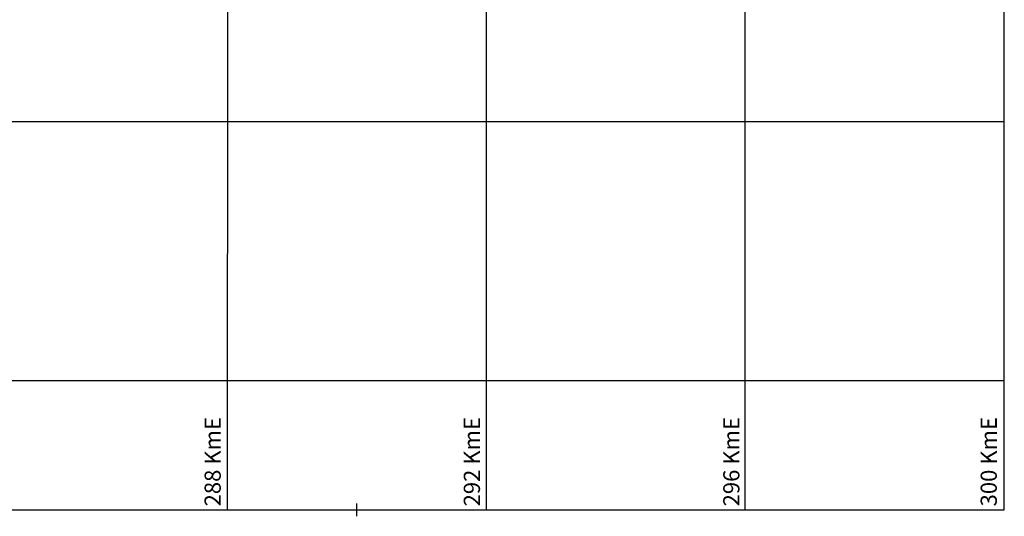
# Model space of a CAD drawing. Units: metres. Extents: x 0 to 841, y 0 to 594.
# Drawn here: x 389 to 541, y 118 to 195 of the extents above; entities that cross this region are included whole.
import ezdxf

# ---------------------------------------------------------------- set-up
doc = ezdxf.new("R2010")
doc.units = ezdxf.units.M
doc.header["$MEASUREMENT"] = 0
for name, color, linetype, lineweight in [('AFLUENTES', 1, 'Continuous', 0), ('CAIXA', 1, 'Continuous', 0), ('COORDENADAS', 1, 'Continuous', 0)]:
    doc.layers.add(name, color=color, linetype=linetype, lineweight=lineweight)
doc.styles.add('Style-ENGINEERING', font='ENGINEERING.shx')

msp = doc.modelspace()

# ---------------------------------------------------------------- linework, layer by layer
at = {"layer": 'AFLUENTES', "color": 4, "linetype": 'Continuous', "lineweight": -3, "flags": 128}
msp.add_lwpolyline([(400.29, 212.43, -0.000002), (400.51, 211)], format="xyb", dxfattribs=at)
at = {"layer": 'COORDENADAS', "color": 7, "linetype": 'Continuous', "lineweight": -3}
for p, q in [((541.02, 118.83), (541.02, 411.36)), ((501.02, 118.83), (501.02, 409.64)), ((421.02, 118.83), (421.19, 277.44)), ((461.02, 118.83), (461.02, 274.29)), ((368.06, 178.83), (541.02, 178.83)), ((332.8, 138.83), (541.02, 138.83)), ((101.02, 118.83), (541.02, 118.83)), ((441.02, 117.83), (441.02, 119.83))]:
    msp.add_line(p, q, dxfattribs=at)

# ---------------------------------------------------------------- texts
at = {"layer": 'CAIXA', "color": 7, "linetype": 'Continuous', "lineweight": -3, "style": 'Style-ENGINEERING'}
for s, p in [('288 KmE', (419.99, 119.36)), ('292 KmE', (460.03, 119.36)), ('296 KmE', (500.11, 119.36)), ('300 KmE', (539.87, 119.36))]:
    msp.add_text(s, height=2.5, rotation=90, dxfattribs=at).set_placement(p)

doc.saveas('drawing.dxf')
